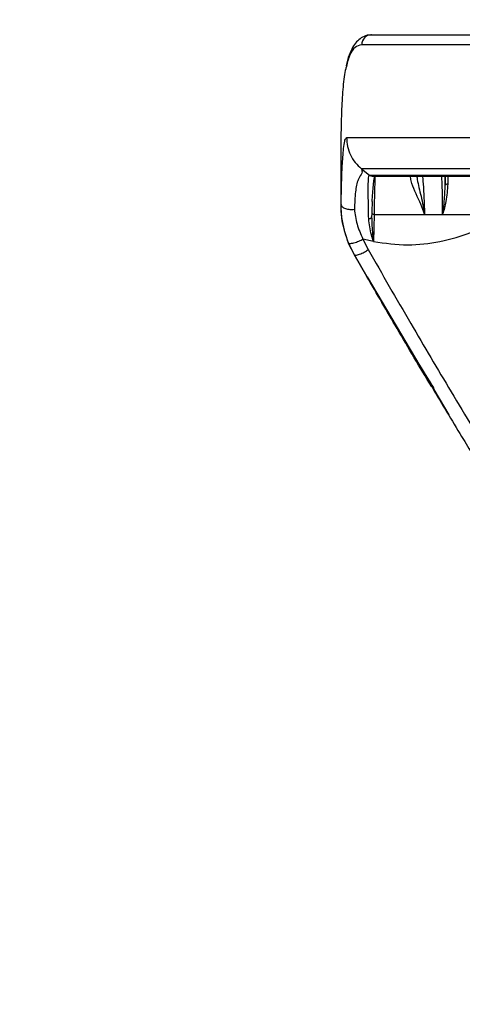
# Model space of a CAD drawing. Units: millimetres. Extents: x 664 to 2960, y 507 to 2531.
# Drawn here: x 1109 to 1154, y 2058 to 2157 of the extents above; entities that cross this region are included whole.
import ezdxf

# ---------------------------------------------------------------- set-up
doc = ezdxf.new("R2010")
doc.units = ezdxf.units.MM
doc.header["$LTSCALE"] = 10
doc.layers.add('MAßLINIE_ZEICHNUNGEN', color=8, linetype='Continuous')
doc.styles.add('SLDTEXTSTYLE0', font='TXT', dxfattribs={"width": 0.605})
doc.dimstyles.new('SLDDIMSTYLE0', dxfattribs={"dimtxt": 30.819824, "dimasz": 30, "dimexe": 0, "dimexo": 0.0625, "dimgap": 7.704956, "dimtad": 1, "dimdec": 0, "dimrnd": 1e-09, "dimzin": 12, "dimdsep": 46, "dimtxsty": 'SLDTEXTSTYLE0', "dimsah": 1, "dimcen": 0.09, "dimadec": 0, "dimazin": 3, "dimtfac": 1, "dimtdec": 0, "dimtofl": 0, "dimtmove": 0, "dimatfit": 3, "dimfxl": 0, "dimfrac": 2, "dimtolj": 1, "dimtzin": 12, "dimarcsym": 0})

# ---------------------------------------------------------------- blocks, each defined once
blk = doc.blocks.new('_D')
at = {"layer": 'MAßLINIE_ZEICHNUNGEN', "color": 7}
for p, q in [((1218.412, 2531.002), (695.81, 2531.002)), ((705.81, 1877.089), (705.81, 2531.002)), ((892.565, 1877.089), (695.81, 1877.089))]:
    blk.add_line(p, q, dxfattribs=at)
for points in [[(705.81, 2531.002), (701.31, 2501.002), (710.31, 2501.002)], [(705.81, 1877.089), (710.31, 1907.089), (701.31, 1907.089)]]:
    blk.add_solid(points, dxfattribs=at)
at = {"layer": 'MAßLINIE_ZEICHNUNGEN', "color": 7, "insert": (664.882, 2194.033), "char_height": 31.75, "attachment_point": 1, "rotation": 90, "style": 'SLDTEXTSTYLE0'}
blk.add_mtext('654', dxfattribs=at)

msp = doc.modelspace()

# ---------------------------------------------------------------- linework, layer by layer
at = {"color": 7, "linetype": 'Continuous', "lineweight": 25}
for p, q in [((1144.517, 2155.289), (1168.587, 2155.289)), ((1167.906, 2154.289), (1143.542, 2154.289)), ((1143.512, 2141.858), (1144.323, 2141.212)), ((1144.323, 2141.212), (1176.636, 2141.212)), ((1141.438, 2141.065), (1141.438, 2138.269)), ((1144.596, 2141.13), (1176.8, 2141.13)), ((1151.913, 2140.203), (1151.919, 2141.13)), ((1152.18, 2141.13), (1152.169, 2140.321)), ((1141.438, 2138.269), (1141.476, 2138.269)), ((1144.78, 2137.289), (1144.78, 2137.289)), ((1144.78, 2137.289), (1149.839, 2137.289)), ((1149.839, 2137.289), (1151.651, 2137.289)), ((1151.651, 2137.289), (1155.612, 2137.289)), ((1142.781, 2133.269), (1142.211, 2134.432)), ((1144.732, 2134.56), (1143.666, 2134.812)), ((1143.666, 2134.812), (1144.177, 2133.766)), ((1142.777, 2133.269), (1144.055, 2131.058)), ((1142.781, 2133.269), (1142.777, 2133.269)), ((1144.062, 2131.062), (1142.781, 2133.269)), ((1144.055, 2131.058), (1144.071, 2131.028)), ((1144.095, 2131.042), (1152.267, 2117.176))]:
    msp.add_line(p, q, dxfattribs=at)
at = {"color": 7, "linetype": 'Continuous', "lineweight": 25, "flags": 128}
for points in [[(1144.78, 2137.289), (1144.756, 2135.944), (1144.732, 2134.56)], [(1144.24, 2136.837), (1144.305, 2136.85), (1144.363, 2136.868), (1144.415, 2136.889), (1144.459, 2136.913), (1144.494, 2136.94), (1144.519, 2136.969), (1144.535, 2136.999), (1144.539, 2137.031)]]:
    msp.add_lwpolyline(points, dxfattribs=at)
at = {"color": 7, "linetype": 'Continuous', "lineweight": 25}
for centre, radius, start, end in [((1144.53, 2154.301), 0.988, 90.74511, 180.72616), ((1144.597, 2141.624), 0.495, 236.37521, 269.99002), ((1152.152, 2140.021), 0.301, 86.7578, 142.58599), ((1151.438, 2138.269), 10, 180, 210)]:
    msp.add_arc(centre, radius, start, end, dxfattribs=at)
for points, knots in [([(1144.481, 2155.266), (1144.402, 2155.27), (1144.107, 2155.282), (1143.614, 2155.08), (1143.107, 2154.697), (1142.693, 2154.165), (1142.341, 2153.444), (1142.108, 2152.786), (1142.014, 2152.295), (1141.995, 2152.194)], [0, 0, 0, 0, 0.056296, 0.210287, 0.361783, 0.525731, 0.718573, 0.942242, 1, 1, 1, 1]), ([(1144.516, 2155.288), (1144.515, 2155.288), (1144.474, 2155.295), (1144.432, 2155.28), (1144.391, 2155.266)], [0, 0, 0, 0, 0.025454, 1, 1, 1, 1]), ([(1143.542, 2154.289), (1143.308, 2154.234), (1142.833, 2154.122), (1142.307, 2153.32), (1142.07, 2152.401), (1141.957, 2151.961)], [0, 0, 0, 0, 0.3367, 0.683166, 1, 1, 1, 1]), ([(1141.957, 2151.961), (1141.95, 2151.937), (1141.809, 2151.471), (1141.664, 2150.119), (1141.505, 2147.878), (1141.453, 2145.382), (1141.438, 2143.067), (1141.438, 2141.661), (1141.438, 2141.065)], [0, 0, 0, 0, 0.0126387, 0.2429902, 0.4691857, 0.7032001, 0.8739201, 1, 1, 1, 1]), ([(1141.476, 2138.269), (1141.482, 2138.642), (1141.496, 2139.377), (1141.523, 2140.475), (1141.558, 2141.492), (1141.607, 2142.404), (1141.669, 2143.27), (1141.746, 2144.15), (1141.859, 2144.839), (1141.966, 2144.932), (1142.022, 2144.981)], [0, 0, 0, 0, 0.1232721, 0.24351, 0.3681141, 0.4817988, 0.6016955, 0.7265674, 0.8578635, 1, 1, 1, 1]), ([(1142.022, 2144.981), (1142.435, 2144.981), (1143.261, 2144.981), (1145.557, 2144.981), (1148.6, 2144.981), (1152.436, 2144.981), (1157.002, 2144.981), (1162.269, 2144.981), (1168.136, 2144.981), (1172.522, 2144.981), (1174.715, 2144.981)], [0, 0, 0, 0, 0.125, 0.25, 0.375, 0.5, 0.625, 0.75, 0.875, 1, 1, 1, 1]), ([(1142.022, 2144.981), (1142.041, 2144.686), (1142.079, 2144.089), (1142.387, 2143.236), (1142.855, 2142.461), (1143.295, 2142.057), (1143.512, 2141.858)], [0, 0, 0, 0, 0.24684, 0.5, 0.75316, 1, 1, 1, 1]), ([(1143.512, 2141.858), (1143.559, 2141.729), (1143.654, 2141.473), (1143.124, 2140.812), (1142.886, 2139.568), (1142.83, 2138.405), (1142.801, 2137.801)], [0, 0, 0, 0, 0.235899, 0.465767, 0.722271, 1, 1, 1, 1]), ([(1175.614, 2141.858), (1173.46, 2141.858), (1169.153, 2141.858), (1163.393, 2141.858), (1158.221, 2141.858), (1153.737, 2141.858), (1149.971, 2141.858), (1146.983, 2141.858), (1144.728, 2141.858), (1143.917, 2141.858), (1143.512, 2141.858)], [0, 0, 0, 0, 0.125, 0.25, 0.375, 0.5, 0.625, 0.75, 0.875, 1, 1, 1, 1]), ([(1144.24, 2136.837), (1144.234, 2137.218), (1144.222, 2137.98), (1144.202, 2138.976), (1144.191, 2139.857), (1144.203, 2140.701), (1144.25, 2141.15), (1144.312, 2141.203), (1144.323, 2141.212)], [0, 0, 0, 0, 0.156619, 0.313602, 0.490919, 0.668279, 0.942579, 1, 1, 1, 1]), ([(1144.594, 2138.562), (1144.609, 2138.85), (1144.641, 2139.462), (1144.707, 2140.222), (1144.785, 2140.811), (1144.841, 2141.036), (1144.864, 2141.128)], [0, 0, 0, 0, 0.244201, 0.517434, 0.802595, 1, 1, 1, 1]), ([(1144.876, 2141.13), (1144.872, 2141.012), (1144.841, 2140.247), (1144.81, 2138.935), (1144.788, 2137.756), (1144.78, 2137.289)], [0, 0, 0, 0, 0.098788, 0.642456, 1, 1, 1, 1]), ([(1149.839, 2137.289), (1149.837, 2137.294), (1149.814, 2137.366), (1149.667, 2137.803), (1149.225, 2138.961), (1148.584, 2140.092), (1148.437, 2140.971), (1148.41, 2141.13)], [0, 0, 0, 0, 0.004111, 0.051969, 0.318079, 0.877273, 1, 1, 1, 1]), ([(1149.07, 2141.13), (1149.084, 2141.01), (1149.158, 2140.393), (1149.435, 2139.411), (1149.659, 2138.305), (1149.768, 2137.716), (1149.815, 2137.436), (1149.833, 2137.325), (1149.838, 2137.294), (1149.839, 2137.289)], [0, 0, 0, 0, 0.10885, 0.563429, 0.800917, 0.923011, 0.979095, 0.995997, 1, 1, 1, 1]), ([(1149.641, 2141.13), (1149.654, 2140.97), (1149.688, 2140.532), (1149.771, 2139.303), (1149.822, 2138.091), (1149.836, 2137.406), (1149.839, 2137.289)], [0, 0, 0, 0, 0.205701, 0.566322, 0.925705, 1, 1, 1, 1]), ([(1151.651, 2137.289), (1151.654, 2137.427), (1151.665, 2138.115), (1151.654, 2139.32), (1151.606, 2140.534), (1151.576, 2140.968), (1151.565, 2141.13)], [0, 0, 0, 0, 0.087955, 0.438912, 0.790976, 1, 1, 1, 1]), ([(1152.169, 2140.321), (1152.131, 2139.74), (1152.065, 2138.725), (1151.789, 2137.713), (1151.653, 2137.294), (1151.651, 2137.289)], [0, 0, 0, 0, 0.56891, 0.994145, 1, 1, 1, 1]), ([(1151.907, 2141.13), (1151.908, 2141.063), (1151.908, 2140.803), (1151.911, 2140.459), (1151.913, 2140.203)], [0, 0, 0, 0, 0.25694, 1, 1, 1, 1]), ([(1151.651, 2137.289), (1151.652, 2137.294), (1151.666, 2137.378), (1151.734, 2137.817), (1151.867, 2138.819), (1151.895, 2139.68), (1151.913, 2140.203)], [0, 0, 0, 0, 0.005861, 0.084695, 0.444201, 1, 1, 1, 1]), ([(1141.476, 2138.269), (1141.482, 2138.235), (1141.495, 2138.162), (1141.577, 2138.055), (1141.712, 2137.954), (1141.899, 2137.869), (1142.122, 2137.809), (1142.36, 2137.778), (1142.591, 2137.775), (1142.733, 2137.792), (1142.801, 2137.801)], [0, 0, 0, 0, 0.112863, 0.235523, 0.365704, 0.5, 0.634297, 0.764478, 0.887136, 1, 1, 1, 1]), ([(1142.211, 2134.432), (1141.978, 2135.103), (1141.533, 2136.39), (1141.494, 2137.661), (1141.476, 2138.269)], [0, 0, 0, 0, 0.521848, 1, 1, 1, 1]), ([(1144.596, 2138.562), (1144.59, 2138.452), (1144.566, 2138.003), (1144.551, 2137.449), (1144.539, 2137.031)], [0, 0, 0, 0, 0.243146, 1, 1, 1, 1]), ([(1142.801, 2137.801), (1142.867, 2137.306), (1143, 2136.311), (1143.443, 2135.314), (1143.666, 2134.812)], [0, 0, 0, 0, 0.497122, 1, 1, 1, 1]), ([(1144.78, 2137.289), (1144.735, 2137.29), (1144.645, 2137.292), (1144.573, 2137.294), (1144.545, 2137.296), (1144.544, 2137.296), (1144.544, 2137.297)], [0, 0, 0, 0, 0.325135, 0.650278, 0.865096, 1, 1, 1, 1]), ([(1144.732, 2134.56), (1145.876, 2134.403), (1148.08, 2134.1), (1151.423, 2134.5), (1154.802, 2135.444), (1156.963, 2136.648), (1158.112, 2137.289)], [0, 0, 0, 0, 0.252551, 0.486867, 0.727258, 1, 1, 1, 1]), ([(1144.732, 2134.56), (1144.731, 2134.564), (1144.652, 2134.785), (1144.391, 2135.549), (1144.303, 2136.3), (1144.24, 2136.837)], [0, 0, 0, 0, 0.005756, 0.288928, 1, 1, 1, 1]), ([(1144.539, 2137.031), (1144.556, 2136.447), (1144.579, 2135.63), (1144.695, 2134.804), (1144.731, 2134.565), (1144.732, 2134.56)], [0, 0, 0, 0, 0.7101538, 0.9940437, 1, 1, 1, 1]), ([(1142.211, 2134.432), (1142.224, 2134.418), (1142.25, 2134.388), (1142.358, 2134.372), (1142.524, 2134.385), (1142.746, 2134.432), (1142.997, 2134.508), (1143.249, 2134.605), (1143.478, 2134.709), (1143.605, 2134.779), (1143.666, 2134.812)], [0, 0, 0, 0, 0.110214, 0.232187, 0.363487, 0.499999, 0.636513, 0.767812, 0.889785, 1, 1, 1, 1]), ([(1142.781, 2133.269), (1142.797, 2133.253), (1142.831, 2133.218), (1142.945, 2133.202), (1143.11, 2133.222), (1143.323, 2133.283), (1143.56, 2133.382), (1143.794, 2133.504), (1144.005, 2133.635), (1144.122, 2133.724), (1144.177, 2133.766)], [0, 0, 0, 0, 0.110677, 0.232778, 0.363881, 0.499999, 0.636118, 0.767222, 0.88932, 1, 1, 1, 1]), ([(1144.177, 2133.766), (1145.598, 2131.297), (1148.34, 2126.53), (1152.555, 2119.396), (1156.781, 2112.406), (1161.111, 2105.417), (1164.066, 2100.839), (1165.536, 2098.562)], [0, 0, 0, 0, 0.2082992, 0.4020562, 0.6044222, 0.8032244, 1, 1, 1, 1]), ([(1150.558, 2119.992), (1149.396, 2121.94), (1147.202, 2125.619), (1145.067, 2129.32), (1144.062, 2131.062)], [0, 0, 0, 0, 0.529271, 1, 1, 1, 1]), ([(1150.823, 2119.824), (1150.661, 2120.083), (1148.361, 2123.776), (1146.165, 2127.514), (1144.124, 2130.99)], [0, 0, 0, 0, 0.070297, 1, 1, 1, 1]), ([(1150.607, 2119.938), (1150.678, 2119.817), (1151.712, 2118.074), (1153.124, 2115.742), (1154.901, 2112.824), (1156.225, 2110.669), (1157.81, 2108.111), (1159.687, 2105.117), (1161.864, 2101.691), (1163.436, 2099.274), (1164.269, 2097.992)], [0, 0, 0, 0, 0.0162743, 0.2357169, 0.3169222, 0.413076, 0.529461, 0.666074, 0.8229156, 1, 1, 1, 1])]:
    msp.add_open_spline(points, degree=3, knots=knots, dxfattribs=at)

# ---------------------------------------------------------------- dimensions: what is measured, and where the dimension line sits
at = {"layer": 'MAßLINIE_ZEICHNUNGEN', "color": 7}
dim = msp.add_linear_dim(base=(705.81, 2531.002), p1=(902.565, 1877.089), p2=(1228.412, 2531.002), angle=90, dimstyle='SLDDIMSTYLE0', dxfattribs=at)
dim.commit()
dim.dimension.update_dxf_attribs({"geometry": '_D', "text_midpoint": (705.81, 2229.311), "dimtype": 160})

doc.saveas('drawing.dxf')
